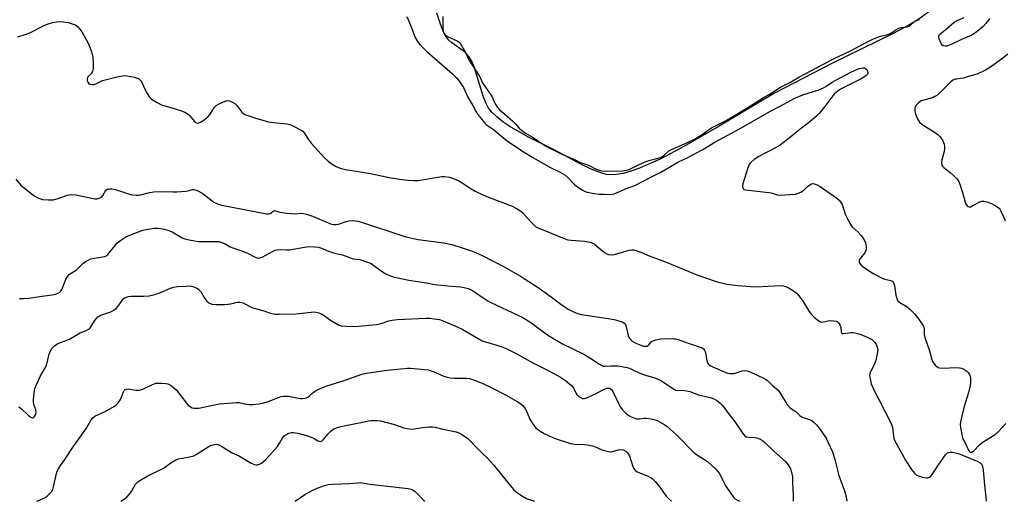
# Model space of a CAD drawing. Units: inches. Extents: x 1273768 to 1279768, y 561450 to 565449.
# Drawn here: x 1274812 to 1275212, y 561450 to 561645 of the extents above; entities that cross this region are included whole.
import ezdxf

# ---------------------------------------------------------------- set-up
doc = ezdxf.new("R2010")
doc.units = ezdxf.units.IN
doc.header["$MEASUREMENT"] = 0
doc.layers.add('HYDRO-Water Body', color=4, linetype='Continuous')
doc.layers.add('Undefined', color=1, linetype='Continuous')

msp = doc.modelspace()

# ---------------------------------------------------------------- linework, layer by layer
at = {"layer": 'HYDRO-Water Body'}
msp.add_lwpolyline([(1275181.01, 561648.15), (1275176.59, 561644.92), (1275172.27, 561642.37), (1275166.03, 561639.09), (1275142.06, 561627.4), (1275118.43, 561615.22), (1275096.01, 561601.79), (1275081.71, 561593.53), (1275072.11, 561588.5), (1275063.79, 561584.84), (1275060.18, 561583.57), (1275057.08, 561582.7), (1275054.23, 561582.19), (1275051.95, 561582.09), (1275050.43, 561582.27), (1275048.49, 561582.74), (1275044.2, 561584.38), (1275039.63, 561586.61), (1275029.15, 561592.24), (1275018.42, 561597.57), (1275011.15, 561601.74), (1275008.33, 561603.65), (1275005.85, 561605.6), (1275004, 561607.37), (1275002.57, 561609.15), (1275001.55, 561611.02), (1275000.51, 561613.64), (1274996.7, 561625.89), (1274995.71, 561628.2), (1274994.6, 561630.09), (1274993.18, 561631.75), (1274987.72, 561635.63), (1274986.47, 561636.7), (1274985.73, 561637.52), (1274985.1, 561638.51), (1274984.46, 561639.75), (1274983.05, 561643.14), (1274981.54, 561647.67)], dxfattribs=at)
at = {"layer": 'Undefined'}
for points, elevation in [([(1274811.75, 561638.07), (1274815.09, 561639.15), (1274816.6, 561639.73), (1274822.11, 561642.47), (1274823.99, 561643.33), (1274825.71, 561643.86), (1274827.4, 561644.16), (1274828.77, 561644.27), (1274830.15, 561644.17), (1274832.13, 561643.83), (1274833.74, 561643.36), (1274835.02, 561642.87), (1274835.92, 561642.26), (1274836.87, 561641.22), (1274837.71, 561640.05), (1274839.61, 561636.75), (1274840.39, 561635.17), (1274841.44, 561632.39), (1274841.89, 561630.98), (1274842.07, 561629.82), (1274842.18, 561627.14), (1274842.2, 561625.07), (1274842.01, 561623.97), (1274841.44, 561623.1), (1274840.23, 561622.01), (1274839.96, 561621.57), (1274839.82, 561621.09), (1274839.86, 561620.35), (1274840.09, 561619.63), (1274840.5, 561619.06), (1274840.89, 561618.85), (1274841.84, 561618.69), (1274842.6, 561618.78), (1274843.58, 561619.14), (1274846.07, 561620.3), (1274847.14, 561620.68), (1274852.56, 561621.95), (1274854.27, 561622.28), (1274855.14, 561622.32), (1274856.02, 561622.22), (1274858.98, 561621.66), (1274860.12, 561621.35), (1274860.65, 561621.12), (1274861.09, 561620.81), (1274861.82, 561619.98), (1274863.08, 561617.16), (1274864.2, 561615.11), (1274865.12, 561613.65), (1274865.91, 561612.84), (1274868.15, 561611.44), (1274869.97, 561610.49), (1274875.05, 561609.05), (1274878.52, 561607.86), (1274879.92, 561607.26), (1274880.76, 561606.72), (1274881.34, 561606.2), (1274883.53, 561603.63), (1274884.12, 561603.18), (1274884.52, 561603.06), (1274885.12, 561603.13), (1274885.87, 561603.49), (1274887.33, 561604.52), (1274888.73, 561605.65), (1274889.66, 561606.74), (1274891.43, 561609.59), (1274892.11, 561610.25), (1274893.62, 561611.09), (1274895.75, 561612.03), (1274896.56, 561612.2), (1274897.37, 561612.09), (1274898.72, 561611.59), (1274899.7, 561611.01), (1274900.46, 561610.2), (1274902.53, 561607.49), (1274903.33, 561606.84), (1274904.1, 561606.46), (1274908.26, 561605.07), (1274913.29, 561603.64), (1274915.29, 561603.32), (1274920.8, 561602.75), (1274921.93, 561602.54), (1274923.25, 561601.99), (1274926.57, 561600.22), (1274927.27, 561599.74), (1274927.82, 561599.15), (1274929.42, 561596.56), (1274930.62, 561594.94), (1274936.03, 561588.92), (1274937.58, 561587.6), (1274939.21, 561586.39), (1274940.76, 561585.53), (1274942.37, 561584.79), (1274944.5, 561584.2), (1274949.75, 561583.46), (1274954.7, 561582.61), (1274962.97, 561580.92), (1274967.52, 561580.19), (1274970.01, 561579.91), (1274972.3, 561579.8), (1274974.01, 561579.84), (1274983.6, 561581.38), (1274984.74, 561581.36), (1274986.73, 561581.09), (1274988.39, 561580.64), (1274990.54, 561579.63), (1274991.82, 561578.9), (1274995.47, 561576.38), (1274997.19, 561575.48), (1275000, 561574.17)], 554), ([(1274969.39, 561646.28), (1274970.91, 561642.84), (1274972.81, 561637.84), (1274973.79, 561636.15), (1274974.78, 561634.78), (1274977.54, 561632.05), (1274987.92, 561623), (1274989.39, 561621.57), (1274990.33, 561620.42), (1274991.76, 561618.5), (1274992.39, 561617.5), (1274994.14, 561613.63), (1274996.16, 561610.26), (1274997.52, 561607.58), (1274998.18, 561606.62), (1275000, 561604.34)], 552), ([(1274984.04, 561646.27), (1274984.02, 561642.27), (1274984.07, 561641.12), (1274984.2, 561640.27), (1274984.47, 561639.49), (1274984.94, 561638.89), (1274985.84, 561638.23), (1274990.03, 561636.27), (1274990.72, 561635.8), (1274991.06, 561635.43), (1274993.05, 561631.96), (1274994.61, 561628.69), (1274999.07, 561621.85), (1274999.62, 561620.65), (1275000, 561619.53)], 550), ([(1275000, 561619.53), (1275001.54, 561617.18), (1275003.54, 561614.58), (1275003.98, 561613.78), (1275004.7, 561611.96), (1275005.2, 561610.95), (1275006.23, 561609.36), (1275007.02, 561608.42), (1275009.2, 561606.69), (1275012.37, 561603.9), (1275013.59, 561602.67), (1275014.96, 561600.99), (1275016.06, 561600.02), (1275017.49, 561599.03), (1275020.69, 561597.29), (1275023.73, 561595.06), (1275025.63, 561593.81), (1275027.1, 561593.01), (1275032.23, 561590.52), (1275037.69, 561588.18), (1275039.47, 561587.22), (1275043.06, 561585.96), (1275046.17, 561584.39), (1275047.35, 561583.95), (1275048.47, 561583.68), (1275049.53, 561583.61), (1275056.85, 561583.77), (1275058.46, 561583.92), (1275059.55, 561584.28), (1275063.58, 561586.3), (1275066.51, 561587.54), (1275068.08, 561588.07), (1275070.29, 561588.52), (1275072.33, 561589.18), (1275073.43, 561589.82), (1275075.46, 561591.64), (1275076.42, 561592.27), (1275083.23, 561595.17), (1275086.1, 561596.55), (1275089.59, 561598.66), (1275091.75, 561600.32), (1275093.01, 561601.14), (1275094.78, 561602.13), (1275098.67, 561604.06), (1275103.61, 561606.96), (1275107.62, 561609.37), (1275113.98, 561613.46), (1275116.31, 561614.73), (1275120.93, 561617.67), (1275124.64, 561619.55), (1275128.61, 561621.83), (1275133.44, 561624.41), (1275142.73, 561629.21), (1275149.35, 561632.43), (1275155.65, 561635.79), (1275158.4, 561637.15), (1275161.41, 561638.27), (1275164.03, 561638.9), (1275165.08, 561639.27), (1275166.07, 561639.78), (1275168.07, 561641.19), (1275168.89, 561641.58), (1275169.83, 561641.8), (1275172.2, 561642.07), (1275173.17, 561642.42), (1275175.43, 561644.35), (1275177.23, 561645.06)], 550), ([(1275205.78, 561645.51), (1275204.23, 561643.48), (1275203.04, 561642.26), (1275200.67, 561640.18), (1275199.74, 561639.49), (1275198.45, 561638.76), (1275194.04, 561636.87), (1275190.33, 561635.06), (1275189.02, 561634.53), (1275188.25, 561634.33), (1275187.71, 561634.31), (1275186.92, 561634.47), (1275186.48, 561634.72), (1275186.13, 561635.12), (1275185.86, 561635.62), (1275185.26, 561637.27), (1275185.15, 561637.83), (1275185.15, 561638.35), (1275185.43, 561639), (1275186.19, 561639.75), (1275188.21, 561641.32), (1275191.38, 561644), (1275192.55, 561644.66), (1275195.45, 561645.88)], 552), ([(1275213.12, 561631.09), (1275211.58, 561629.83), (1275206.01, 561625.74), (1275203.73, 561624.35), (1275200.88, 561623.11), (1275196.74, 561621.78), (1275195.07, 561621.36), (1275192.02, 561620.91), (1275191.22, 561620.67), (1275190.76, 561620.45), (1275189.99, 561619.86), (1275185.99, 561615.77), (1275184.26, 561614.22), (1275183.53, 561613.81), (1275182.75, 561613.5), (1275180.57, 561612.82), (1275178.44, 561612.27), (1275177.71, 561611.95), (1275176.84, 561611.3), (1275175.89, 561610.33), (1275175.5, 561609.67), (1275175.39, 561609.15), (1275175.43, 561608.04), (1275175.72, 561606.64), (1275176.57, 561604.56), (1275177.28, 561603.4), (1275178.37, 561602.52), (1275182.57, 561599.95), (1275184.7, 561598.5), (1275185.69, 561597.52), (1275186.75, 561595.84), (1275187.27, 561594.56), (1275187.39, 561593.77), (1275187.43, 561592.69), (1275187.29, 561591.61), (1275186.33, 561588.11), (1275186.23, 561586.78), (1275186.37, 561586.06), (1275186.63, 561585.62), (1275187.19, 561585.03), (1275189.7, 561583.08), (1275191.04, 561581.88), (1275192.31, 561580.62), (1275193.05, 561579.71), (1275193.42, 561578.94), (1275193.82, 561577.86), (1275195.04, 561573.95), (1275195.8, 561571.05), (1275196.24, 561570), (1275196.59, 561569.58), (1275197.01, 561569.28), (1275197.47, 561569.13), (1275197.93, 561569.18), (1275198.65, 561569.47), (1275201.71, 561571.08), (1275202.52, 561571.37), (1275203.32, 561571.45), (1275204.63, 561571.14), (1275206.45, 561570.41), (1275208.4, 561569.37), (1275209.55, 561568.55), (1275209.9, 561568.14), (1275210.31, 561567.41), (1275211.43, 561564.77), (1275212.07, 561563.48)], 550), ([(1275000, 561604.34), (1275001.06, 561603.04), (1275001.77, 561602.34), (1275004.51, 561600.51), (1275009.62, 561596.31), (1275011.45, 561594.93), (1275016.52, 561591.5), (1275020.49, 561589.11), (1275027.38, 561585.2), (1275031.52, 561583.19), (1275033.44, 561582.11), (1275034.75, 561581.03), (1275036.58, 561579), (1275037.44, 561578.2), (1275039.03, 561576.91), (1275040.49, 561575.96), (1275041.75, 561575.32), (1275042.55, 561575.03), (1275045.49, 561574.51), (1275047.28, 561574.3), (1275049.37, 561574.19), (1275051.46, 561574.16), (1275052.6, 561574.25), (1275053.42, 561574.4), (1275054.22, 561574.64), (1275058.06, 561576.35), (1275061.81, 561577.79), (1275068.91, 561581.42), (1275072.44, 561583.11), (1275079.6, 561587.36), (1275083.11, 561589.01), (1275089.42, 561592.35), (1275094.32, 561595.4), (1275104.32, 561600.76), (1275116.82, 561607.92), (1275120.57, 561609.78), (1275126.76, 561613.15), (1275129.96, 561614.5), (1275136.41, 561616.58), (1275138.33, 561617.33), (1275139.33, 561617.89), (1275141.81, 561619.62), (1275143.31, 561620.52), (1275149.71, 561623.81), (1275151.89, 561624.84), (1275152.98, 561625.22), (1275154.3, 561625.48), (1275155.03, 561625.46), (1275155.44, 561625.27), (1275156.05, 561624.51), (1275156.25, 561624.05), (1275156.35, 561623.59), (1275156.34, 561623.37), (1275156.15, 561622.94), (1275155.63, 561622.35), (1275154.95, 561621.83), (1275153.64, 561621.09), (1275145.24, 561616.81), (1275143.56, 561615.63), (1275142.69, 561614.84), (1275142.1, 561614.18), (1275139.32, 561610.32), (1275136.56, 561606.99), (1275135.35, 561605.76), (1275132.97, 561603.71), (1275128.21, 561600.05), (1275124.5, 561596.93), (1275120.73, 561594.17), (1275118.3, 561592.72), (1275112.2, 561589.5), (1275110.26, 561588.31), (1275108.96, 561587.27), (1275108.59, 561586.87), (1275108.2, 561586.25), (1275107.7, 561584.91), (1275105.7, 561578.38), (1275105.55, 561577.53), (1275105.61, 561576.82), (1275105.93, 561576.31), (1275106.25, 561576.13), (1275106.71, 561576), (1275116.22, 561574.96), (1275117.09, 561574.77), (1275119.53, 561573.93), (1275120.99, 561573.86), (1275124.57, 561574.05), (1275126.94, 561574.29), (1275128.05, 561574.63), (1275129.12, 561575.08), (1275130.33, 561575.82), (1275131.88, 561577.36), (1275132.77, 561578.07), (1275133.5, 561578.44), (1275134.25, 561578.51), (1275135, 561578.36), (1275135.75, 561578.09), (1275137, 561577.42), (1275143.81, 561572.67), (1275144.86, 561571.69), (1275145.55, 561570.77), (1275145.97, 561570.03), (1275147.15, 561566.09), (1275148.04, 561564.24), (1275149.3, 561561.93), (1275149.98, 561561.02), (1275152.31, 561558.97), (1275153.63, 561557.53), (1275154.63, 561556.18), (1275155.39, 561554.68), (1275155.58, 561553.88), (1275155.69, 561552.77), (1275155.68, 561551.95), (1275155.58, 561551.43), (1275155.09, 561550.48), (1275153.29, 561548.28), (1275152.87, 561547.61), (1275152.8, 561546.87), (1275153.06, 561546.11), (1275153.58, 561545.46), (1275154.27, 561544.9), (1275156.98, 561543.02), (1275158.51, 561542.11), (1275162.41, 561540.08), (1275163.2, 561539.79), (1275165.64, 561539.19), (1275166.13, 561538.97), (1275166.51, 561538.65), (1275166.88, 561538.01), (1275167.13, 561537.27), (1275167.72, 561533.29), (1275168.06, 561531.95), (1275168.5, 561531.01), (1275169.33, 561530.27), (1275172.33, 561528.49), (1275173.4, 561527.58), (1275175.36, 561525.52), (1275176.47, 561524.21), (1275177.87, 561522.38), (1275178.77, 561520.89), (1275178.98, 561520.36), (1275179.12, 561519.66), (1275179.18, 561517.3), (1275179.41, 561516.16), (1275181.35, 561510.66), (1275182.28, 561507.16), (1275182.61, 561506.4), (1275183.09, 561505.67), (1275183.82, 561504.77), (1275184.42, 561504.19), (1275184.87, 561503.91), (1275185.39, 561503.77), (1275186.52, 561503.73), (1275189.48, 561503.88), (1275192.06, 561503.91), (1275193.48, 561503.87), (1275194.3, 561503.72), (1275195.3, 561503.27), (1275196.44, 561502.47), (1275197.01, 561501.91), (1275197.61, 561501.07), (1275197.87, 561500.42), (1275197.98, 561499.52), (1275197.97, 561497.83), (1275197.82, 561496.68), (1275197.08, 561493.77), (1275195.43, 561488.12), (1275194.43, 561484.25), (1275193.89, 561481.98), (1275193.75, 561480.69), (1275193.89, 561479.55), (1275194.53, 561476.1), (1275194.75, 561475.27), (1275195.83, 561473.33), (1275197.11, 561470.43), (1275197.55, 561469.85), (1275198, 561469.61), (1275198.52, 561469.62), (1275199.18, 561470.02), (1275201.66, 561472.62), (1275202.73, 561473.52), (1275207.92, 561476.77), (1275209.34, 561478.05), (1275212.34, 561481.23)], 552), ([(1274810.83, 561580.27), (1274812.84, 561578.07), (1274813.69, 561577.24), (1274817.61, 561574.06), (1274818.58, 561573.42), (1274819.83, 561572.77), (1274820.87, 561572.34), (1274821.65, 561572.14), (1274824, 561571.93), (1274826.05, 561571.96), (1274828, 561572.5), (1274831.7, 561573.89), (1274833.34, 561574.07), (1274835.27, 561573.95), (1274842.19, 561572.53), (1274843.07, 561572.4), (1274843.93, 561572.38), (1274844.69, 561572.58), (1274845.6, 561573.08), (1274846.13, 561573.67), (1274847.38, 561575.81), (1274847.99, 561576.3), (1274848.75, 561576.45), (1274849.88, 561576.38), (1274851.32, 561576.08), (1274857.43, 561574.07), (1274858.27, 561573.92), (1274859.71, 561573.83), (1274860.57, 561573.85), (1274861.42, 561573.97), (1274865.06, 561574.91), (1274866.8, 561575.24), (1274870.38, 561575.38), (1274874.53, 561575.14), (1274876.2, 561575.14), (1274879.99, 561575.5), (1274881.13, 561575.69), (1274882.5, 561576.08), (1274883.12, 561576.11), (1274884.4, 561575.69), (1274886.67, 561574.51), (1274888.08, 561573.48), (1274890.47, 561571.51), (1274891.15, 561571.06), (1274892.71, 561570.33), (1274894.37, 561569.8), (1274912.56, 561566.33), (1274913.4, 561566.33), (1274913.95, 561566.47), (1274914.54, 561566.81), (1274915.22, 561567.4), (1274915.62, 561567.57), (1274918.09, 561566.89), (1274920.68, 561566.54), (1274924.14, 561566.28), (1274926.76, 561566.48), (1274927.58, 561566.45), (1274928.71, 561566.16), (1274931.22, 561565.27), (1274937.49, 561562.63), (1274938.84, 561562.15), (1274939.67, 561561.97), (1274940.75, 561561.91), (1274941.76, 561562.05), (1274944.77, 561563.19), (1274945.84, 561563.48), (1274947.31, 561563.52), (1274949.68, 561563.25), (1274951.4, 561562.76), (1274966.94, 561557.57), (1274969.03, 561556.95), (1274973.99, 561555.9), (1274984.38, 561554.48), (1274987.71, 561553.77), (1274995.29, 561551.4), (1274997.32, 561550.6), (1275000, 561549.33)], 556), ([(1274812.36, 561531.89), (1274814.13, 561531.89), (1274816.19, 561532.02), (1274820.54, 561532.81), (1274825.69, 561533.47), (1274826.8, 561533.69), (1274827.82, 561534.02), (1274828.72, 561534.53), (1274829.07, 561534.89), (1274829.5, 561535.53), (1274829.96, 561536.52), (1274831.15, 561539.72), (1274831.52, 561540.47), (1274831.96, 561541.06), (1274832.7, 561541.75), (1274835.34, 561543.47), (1274838.11, 561546.09), (1274839.01, 561546.8), (1274840.2, 561547.52), (1274841.22, 561547.96), (1274842.65, 561548.27), (1274846.17, 561548.77), (1274846.99, 561549.01), (1274847.49, 561549.28), (1274848.17, 561549.81), (1274848.77, 561550.44), (1274851.1, 561553.47), (1274851.87, 561554.35), (1274853.84, 561555.93), (1274855.51, 561556.98), (1274857.13, 561557.66), (1274862.36, 561559.61), (1274864.37, 561560.06), (1274867, 561560.45), (1274868.48, 561560.46), (1274869.66, 561560.36), (1274871.04, 561560.07), (1274872.95, 561559.53), (1274874.22, 561558.99), (1274878.31, 561556.54), (1274879.36, 561556.1), (1274880.49, 561555.82), (1274883.37, 561555.28), (1274884.81, 561555.11), (1274887.68, 561555), (1274892.35, 561555.07), (1274893.19, 561555), (1274894.06, 561554.81), (1274895.72, 561554.17), (1274897.73, 561552.94), (1274898.46, 561552.58), (1274902.48, 561551.31), (1274904.8, 561550.32), (1274907.89, 561548.73), (1274909.17, 561548.36), (1274909.85, 561548.38), (1274910.75, 561548.68), (1274915.16, 561551.19), (1274915.97, 561551.54), (1274916.82, 561551.74), (1274918.28, 561551.86), (1274920.64, 561551.67), (1274921.81, 561551.7), (1274927.97, 561552.75), (1274929.69, 561552.97), (1274931.94, 561552.95), (1274933.6, 561552.8), (1274934.88, 561552.39), (1274937.67, 561551.14), (1274940.16, 561550.28), (1274941.29, 561549.99), (1274943.33, 561549.65), (1274946.87, 561548.25), (1274947.72, 561548.06), (1274950.36, 561547.7), (1274953.9, 561546.55), (1274954.92, 561546.08), (1274956.07, 561545.38), (1274959.62, 561542.78), (1274960.6, 561542.14), (1274962.18, 561541.42), (1274964.35, 561540.61), (1274965.75, 561540.26), (1274970.29, 561539.4), (1274977.54, 561538.25), (1274980.65, 561537.66), (1274987.38, 561536.88), (1274991.21, 561536.62), (1274992.65, 561536.4), (1274994.28, 561535.93), (1274995.6, 561535.39), (1274996.84, 561534.62), (1275000, 561532.46)], 558), ([(1275000, 561469.24), (1275002.08, 561467.23), (1275004.62, 561464.51), (1275010.73, 561456.78), (1275012.67, 561454.52), (1275013.72, 561453.47), (1275015.64, 561452.18), (1275018.18, 561450.74), (1275019.58, 561450.22), (1275021.24, 561449.69)], 564)]:
    msp.add_lwpolyline(points, dxfattribs=dict(at, elevation=elevation))
for points in [[(1275000, 561574.17, 554), (1275003.26, 561572.72, 554), (1275012.14, 561569.33, 554), (1275014.22, 561568.33, 554), (1275015.59, 561567.4, 554), (1275016.44, 561566.68, 554), (1275019.68, 561562.98, 554), (1275020.89, 561561.77, 554), (1275021.76, 561561.06, 554), (1275022.7, 561560.53, 554), (1275033.23, 561556.28, 554), (1275034.63, 561555.79, 554), (1275036.05, 561555.56, 554), (1275041.54, 561555.23, 554), (1275042.91, 561554.97, 554), (1275044.24, 561554.59, 554), (1275044.75, 561554.38, 554), (1275045.47, 561553.92, 554), (1275049.08, 561550.95, 554), (1275050.25, 561550.2, 554), (1275051.22, 561549.75, 554), (1275052.25, 561549.63, 554), (1275053.6, 561549.8, 554), (1275055.01, 561550.15, 554), (1275059.6, 561551.55, 554), (1275060.46, 561551.7, 554), (1275061.3, 561551.67, 554), (1275062.68, 561551.32, 554), (1275064.32, 561550.74, 554), (1275067.67, 561549.29, 554), (1275070.64, 561548.22, 554), (1275074.95, 561546.5, 554), (1275087.06, 561541.49, 554), (1275094.4, 561538.95, 554), (1275096.37, 561538.37, 554), (1275099.13, 561537.81, 554), (1275103.47, 561537.21, 554), (1275108.87, 561536.74, 554), (1275110.91, 561536.72, 554), (1275120.9, 561537.15, 554), (1275122.03, 561537.11, 554), (1275123.06, 561536.85, 554), (1275124.03, 561536.4, 554), (1275125.44, 561535.57, 554), (1275126.57, 561534.8, 554), (1275127.41, 561534.08, 554), (1275128.37, 561532.96, 554), (1275129.8, 561531.06, 554), (1275132.27, 561527.02, 554), (1275133.29, 561525.55, 554), (1275134.54, 561524.32, 554), (1275136.62, 561522.72, 554), (1275137.11, 561522.48, 554), (1275137.61, 561522.38, 554), (1275138.4, 561522.44, 554), (1275140.3, 561522.86, 554), (1275141.12, 561522.96, 554), (1275142.5, 561522.89, 554), (1275143.54, 561522.69, 554), (1275144, 561522.48, 554), (1275144.41, 561522.13, 554), (1275145.04, 561521.19, 554), (1275145.4, 561520.13, 554), (1275145.53, 561518.38, 554), (1275145.66, 561518.01, 554), (1275145.92, 561517.8, 554), (1275146.51, 561517.77, 554), (1275148.33, 561518.07, 554), (1275149.48, 561518.16, 554), (1275150.36, 561518.09, 554), (1275151.53, 561517.9, 554), (1275153.2, 561517.41, 554), (1275155.1, 561516.71, 554), (1275156.65, 561515.96, 554), (1275157.89, 561515.25, 554), (1275158.99, 561514.29, 554), (1275159.69, 561513.36, 554), (1275160.16, 561512.13, 554), (1275160.32, 561510.8, 554), (1275160.04, 561508.78, 554), (1275159.56, 561506.8, 554), (1275158.71, 561504.76, 554), (1275157.4, 561502.16, 554), (1275157.13, 561501.36, 554), (1275157.06, 561500.81, 554), (1275157.1, 561500, 554), (1275157.36, 561498.64, 554), (1275157.72, 561497.3, 554), (1275158.86, 561494.62, 554), (1275160.69, 561491.23, 554), (1275165.81, 561481.27, 554), (1275166.1, 561480.45, 554), (1275166.27, 561479.62, 554), (1275166.91, 561475.19, 554), (1275167.35, 561473.91, 554), (1275171.7, 561466.07, 554), (1275174.09, 561462.62, 554), (1275175.35, 561460.96, 554), (1275175.98, 561460.38, 554), (1275176.48, 561460.11, 554), (1275178.45, 561459.51, 554), (1275180.17, 561459.18, 554), (1275180.72, 561459.21, 554), (1275181.35, 561459.44, 554), (1275181.93, 561459.9, 554), (1275182.47, 561460.57, 554), (1275185.03, 561464.47, 554), (1275187.87, 561468.57, 554), (1275188.25, 561468.98, 554), (1275188.69, 561469.29, 554), (1275189.67, 561469.61, 554), (1275190.47, 561469.61, 554), (1275191.83, 561469.39, 554), (1275192.91, 561469.12, 554), (1275194.49, 561468.57, 554), (1275200.99, 561465.88, 554), (1275201.91, 561465.31, 554), (1275202.55, 561464.58, 554), (1275202.83, 561463.79, 554), (1275203.06, 561462.33, 554), (1275203.61, 561456.27, 554), (1275204.19, 561451.36, 554), (1275204.3, 561449.7, 554)], [(1275000, 561549.33, 556), (1275008.87, 561544.81, 556), (1275015.48, 561540.96, 556), (1275023.01, 561536.17, 556), (1275027.98, 561532.65, 556), (1275032.39, 561529.24, 556), (1275035.15, 561527.47, 556), (1275036.7, 561526.61, 556), (1275038.58, 561525.81, 556), (1275040.15, 561525.38, 556), (1275051.08, 561523.87, 556), (1275053.42, 561523.37, 556), (1275055.34, 561522.87, 556), (1275056.67, 561522.45, 556), (1275057.4, 561522.11, 556), (1275057.88, 561521.69, 556), (1275058.22, 561521.03, 556), (1275059.1, 561516.96, 556), (1275059.53, 561515.92, 556), (1275060.19, 561515.11, 556), (1275060.8, 561514.61, 556), (1275061.69, 561514.08, 556), (1275062.96, 561513.5, 556), (1275065.02, 561512.68, 556), (1275065.61, 561512.55, 556), (1275066.38, 561512.54, 556), (1275066.86, 561512.64, 556), (1275067.28, 561512.85, 556), (1275067.65, 561513.22, 556), (1275068.45, 561514.32, 556), (1275068.86, 561514.65, 556), (1275069.6, 561514.96, 556), (1275070.42, 561515.17, 556), (1275072.41, 561515.55, 556), (1275073.84, 561515.68, 556), (1275077.63, 561515.61, 556), (1275078.49, 561515.55, 556), (1275079.42, 561515.37, 556), (1275083.89, 561513.67, 556), (1275088.38, 561512.25, 556), (1275089.17, 561511.92, 556), (1275089.62, 561511.62, 556), (1275090.13, 561510.99, 556), (1275090.56, 561509.95, 556), (1275091.02, 561506.84, 556), (1275091.31, 561505.8, 556), (1275091.6, 561505.37, 556), (1275091.99, 561505.01, 556), (1275092.69, 561504.56, 556), (1275093.69, 561504.04, 556), (1275098.76, 561501.9, 556), (1275099.57, 561501.63, 556), (1275100.41, 561501.48, 556), (1275101.28, 561501.46, 556), (1275102.11, 561501.58, 556), (1275105.36, 561502.58, 556), (1275106.42, 561502.68, 556), (1275107.47, 561502.6, 556), (1275108.84, 561502.11, 556), (1275113.96, 561499.61, 556), (1275115.01, 561499.05, 556), (1275115.72, 561498.54, 556), (1275117.77, 561496.48, 556), (1275119.34, 561495.29, 556), (1275119.96, 561494.69, 556), (1275120.82, 561493.54, 556), (1275123.43, 561489.14, 556), (1275123.92, 561488.5, 556), (1275124.7, 561487.75, 556), (1275125.34, 561487.25, 556), (1275127.12, 561486.1, 556), (1275128.78, 561484.5, 556), (1275129.44, 561483.98, 556), (1275130.47, 561483.52, 556), (1275132.66, 561482.84, 556), (1275133.64, 561482.39, 556), (1275134.54, 561481.7, 556), (1275135.56, 561480.63, 556), (1275137.01, 561478.74, 556), (1275139.38, 561475.3, 556), (1275140.17, 561473.75, 556), (1275141.97, 561469.77, 556), (1275142.95, 561466.7, 556), (1275144.62, 561460.18, 556), (1275146.88, 561453.92, 556), (1275147.54, 561451.51, 556), (1275147.8, 561449.69, 556)], [(1274811.97, 561487.95, 560), (1274812.49, 561487.7, 560), (1274813.2, 561487.19, 560), (1274816.07, 561484.53, 560), (1274816.94, 561483.84, 560), (1274817.57, 561483.56, 560), (1274817.77, 561483.55, 560), (1274818.11, 561483.73, 560), (1274818.42, 561484.06, 560), (1274818.83, 561484.7, 560), (1274819.02, 561485.18, 560), (1274819.11, 561485.7, 560), (1274818.96, 561486.78, 560), (1274818.22, 561488.92, 560), (1274818, 561490, 560), (1274818.01, 561490.85, 560), (1274818.19, 561492.56, 560), (1274818.65, 561495.38, 560), (1274819.04, 561496.43, 560), (1274820.76, 561500.36, 560), (1274822.68, 561503.56, 560), (1274823.3, 561504.79, 560), (1274823.63, 561505.85, 560), (1274824.1, 561508.34, 560), (1274824.39, 561509.41, 560), (1274824.91, 561510.66, 560), (1274825.53, 561511.61, 560), (1274826.52, 561512.69, 560), (1274827.86, 561513.62, 560), (1274832.63, 561515.5, 560), (1274833.94, 561516.19, 560), (1274836.97, 561518, 560), (1274839.42, 561518.98, 560), (1274840.39, 561519.48, 560), (1274840.81, 561519.8, 560), (1274841.17, 561520.2, 560), (1274842.77, 561522.81, 560), (1274843.43, 561523.67, 560), (1274844.17, 561524.44, 560), (1274844.62, 561524.76, 560), (1274845.39, 561525.14, 560), (1274849.46, 561526.52, 560), (1274850.67, 561527.17, 560), (1274851.51, 561527.87, 560), (1274852.26, 561528.66, 560), (1274854.37, 561531.69, 560), (1274854.77, 561532.06, 560), (1274855.23, 561532.33, 560), (1274856.55, 561532.77, 560), (1274857.68, 561532.94, 560), (1274862.61, 561532.82, 560), (1274864.93, 561532.97, 560), (1274866.66, 561533.39, 560), (1274868.65, 561534, 560), (1274873.56, 561536.07, 560), (1274874.94, 561536.55, 560), (1274876.38, 561536.75, 560), (1274879.91, 561536.99, 560), (1274881.09, 561537.04, 560), (1274881.95, 561536.98, 560), (1274883.51, 561536.5, 560), (1274884.24, 561536.15, 560), (1274884.9, 561535.7, 560), (1274885.98, 561534.49, 560), (1274887.23, 561532.31, 560), (1274888.23, 561530.94, 560), (1274889.09, 561530.21, 560), (1274889.87, 561529.84, 560), (1274890.42, 561529.69, 560), (1274892.13, 561529.53, 560), (1274895.6, 561529.46, 560), (1274898.05, 561529.8, 560), (1274900.62, 561530.42, 560), (1274901.99, 561530.46, 560), (1274903.02, 561530.14, 560), (1274905.49, 561528.81, 560), (1274907.01, 561528.19, 560), (1274910.97, 561527.06, 560), (1274914.16, 561525.99, 560), (1274915.9, 561525.63, 560), (1274917.67, 561525.6, 560), (1274924.49, 561525.76, 560), (1274930.66, 561526.44, 560), (1274931.78, 561526.47, 560), (1274932.57, 561526.4, 560), (1274933.71, 561526.1, 560), (1274935.07, 561525.53, 560), (1274938.41, 561523.21, 560), (1274941.74, 561521.21, 560), (1274942.84, 561520.86, 560), (1274944.88, 561520.66, 560), (1274948.39, 561520.53, 560), (1274957.07, 561521.41, 560), (1274959.04, 561521.81, 560), (1274962.1, 561522.92, 560), (1274963.5, 561523.2, 560), (1274965.49, 561523.46, 560), (1274977.25, 561523.93, 560), (1274978.72, 561523.91, 560), (1274980.47, 561523.73, 560), (1274982.6, 561523.36, 560), (1274984.17, 561522.94, 560), (1274990.09, 561520.37, 560), (1274991.9, 561519.47, 560), (1275000, 561514.8, 560)], [(1275000, 561532.46, 558), (1275002.23, 561531.02, 558), (1275003.5, 561530.33, 558), (1275014.47, 561525.21, 558), (1275016.14, 561524.34, 558), (1275019.27, 561522.43, 558), (1275026.39, 561517.26, 558), (1275028.63, 561515.78, 558), (1275032.49, 561513.55, 558), (1275041.22, 561509.35, 558), (1275044.64, 561507.19, 558), (1275047.25, 561505.39, 558), (1275048.52, 561504.7, 558), (1275049.06, 561504.53, 558), (1275049.8, 561504.44, 558), (1275052.4, 561504.67, 558), (1275054.93, 561504.56, 558), (1275056.65, 561504.33, 558), (1275059.26, 561503.75, 558), (1275060.53, 561503.29, 558), (1275063.91, 561501.71, 558), (1275066.59, 561500.76, 558), (1275069.58, 561499.85, 558), (1275071.89, 561498.89, 558), (1275073.09, 561498.22, 558), (1275076.8, 561495.66, 558), (1275078.53, 561494.72, 558), (1275079.29, 561494.57, 558), (1275081.37, 561494.76, 558), (1275082.75, 561494.55, 558), (1275084.13, 561494.16, 558), (1275087.74, 561492.86, 558), (1275092.46, 561491.8, 558), (1275093.24, 561491.56, 558), (1275094.12, 561491.17, 558), (1275095.13, 561490.55, 558), (1275096.32, 561489.67, 558), (1275097.5, 561488.46, 558), (1275100.1, 561484.86, 558), (1275102.3, 561482.15, 558), (1275105.58, 561477.24, 558), (1275106.46, 561476.21, 558), (1275107.13, 561475.83, 558), (1275107.91, 561475.63, 558), (1275110.53, 561475.51, 558), (1275111.37, 561475.36, 558), (1275112.69, 561474.88, 558), (1275113.66, 561474.31, 558), (1275114.55, 561473.55, 558), (1275118.37, 561469.89, 558), (1275122.97, 561465.86, 558), (1275123.99, 561464.54, 558), (1275124.98, 561462.86, 558), (1275125.43, 561461.55, 558), (1275125.79, 561459.62, 558), (1275125.75, 561457.13, 558), (1275126.05, 561452.31, 558), (1275126.01, 561450.23, 558), (1275125.91, 561449.69, 558)], [(1275000, 561514.8, 560), (1275002.22, 561514.07, 560), (1275005.95, 561513.06, 560), (1275008.34, 561512.24, 560), (1275009.68, 561511.67, 560), (1275013.68, 561509.68, 560), (1275020.53, 561505.8, 560), (1275027.32, 561502.46, 560), (1275031.72, 561499.97, 560), (1275033.71, 561498.69, 560), (1275036.19, 561496.59, 560), (1275036.94, 561495.72, 560), (1275037.74, 561494, 560), (1275038.4, 561493.03, 560), (1275039.46, 561492.09, 560), (1275040.64, 561491.41, 560), (1275041.4, 561491.32, 560), (1275042.73, 561491.74, 560), (1275046.19, 561493.36, 560), (1275048.93, 561494.88, 560), (1275049.92, 561495.35, 560), (1275050.65, 561495.55, 560), (1275051.13, 561495.59, 560), (1275051.58, 561495.52, 560), (1275051.99, 561495.35, 560), (1275052.52, 561494.85, 560), (1275052.95, 561494.16, 560), (1275055.94, 561487.97, 560), (1275056.8, 561486.79, 560), (1275058.02, 561485.52, 560), (1275059.17, 561484.68, 560), (1275060.4, 561483.96, 560), (1275061.46, 561483.51, 560), (1275062.56, 561483.18, 560), (1275063.55, 561483.08, 560), (1275065.67, 561483.42, 560), (1275066.49, 561483.44, 560), (1275068.43, 561483.15, 560), (1275070.07, 561482.76, 560), (1275070.87, 561482.43, 560), (1275071.91, 561481.88, 560), (1275073.96, 561480.68, 560), (1275074.93, 561480.02, 560), (1275078.61, 561476.81, 560), (1275085.72, 561469.49, 560), (1275086.85, 561468.63, 560), (1275089.87, 561466.82, 560), (1275091.29, 561465.87, 560), (1275094.65, 561462.77, 560), (1275095.44, 561461.95, 560), (1275096.09, 561461.06, 560), (1275096.62, 561460.1, 560), (1275098.44, 561456.28, 560), (1275100.77, 561452.83, 560), (1275101.83, 561451.42, 560), (1275102.6, 561450.68, 560), (1275103.45, 561450.08, 560), (1275104.29, 561449.69, 560)], [(1274819.34, 561449.68, 562), (1274820.22, 561449.96, 562), (1274822.81, 561451.28, 562), (1274823.53, 561451.75, 562), (1274824.17, 561452.3, 562), (1274825.32, 561453.54, 562), (1274825.89, 561454.47, 562), (1274826.22, 561455.55, 562), (1274827.42, 561461, 562), (1274827.7, 561461.84, 562), (1274828.19, 561462.82, 562), (1274829.05, 561464.22, 562), (1274830.76, 561466.66, 562), (1274833.86, 561471.34, 562), (1274839.49, 561479.38, 562), (1274841.46, 561482.75, 562), (1274842.23, 561483.63, 562), (1274842.91, 561484.17, 562), (1274847.17, 561486.11, 562), (1274850.21, 561487.81, 562), (1274851.39, 561488.62, 562), (1274852.33, 561489.62, 562), (1274853.3, 561490.97, 562), (1274853.78, 561491.97, 562), (1274854.5, 561494.12, 562), (1274854.76, 561494.58, 562), (1274855.2, 561494.99, 562), (1274855.64, 561495.17, 562), (1274856.37, 561495.25, 562), (1274859.51, 561494.78, 562), (1274860.96, 561494.79, 562), (1274861.51, 561494.91, 562), (1274862.32, 561495.2, 562), (1274866.29, 561497.08, 562), (1274867.64, 561497.56, 562), (1274868.5, 561497.64, 562), (1274869.97, 561497.61, 562), (1274871.74, 561497.47, 562), (1274872.58, 561497.31, 562), (1274873.1, 561497.11, 562), (1274873.82, 561496.64, 562), (1274876.01, 561494.69, 562), (1274877.85, 561492.43, 562), (1274880.06, 561489.47, 562), (1274880.81, 561488.67, 562), (1274881.69, 561488.01, 562), (1274882.39, 561487.62, 562), (1274883.16, 561487.42, 562), (1274883.96, 561487.39, 562), (1274885.04, 561487.51, 562), (1274893.33, 561489.15, 562), (1274898.87, 561489.65, 562), (1274900.33, 561489.74, 562), (1274901.49, 561489.69, 562), (1274904.37, 561489.11, 562), (1274905.55, 561488.96, 562), (1274906.97, 561489, 562), (1274909.54, 561489.28, 562), (1274910.94, 561489.53, 562), (1274913.4, 561490.21, 562), (1274915.01, 561490.77, 562), (1274917.61, 561491.91, 562), (1274918.4, 561492.13, 562), (1274919.46, 561492.29, 562), (1274920.53, 561492.34, 562), (1274921.38, 561492.26, 562), (1274926.22, 561491.42, 562), (1274927.08, 561491.38, 562), (1274927.94, 561491.46, 562), (1274928.76, 561491.68, 562), (1274929.25, 561491.92, 562), (1274929.91, 561492.4, 562), (1274931.36, 561493.69, 562), (1274932.05, 561494.18, 562), (1274933.8, 561495.16, 562), (1274935.61, 561496.04, 562), (1274937, 561496.54, 562), (1274943.59, 561498.49, 562), (1274951.17, 561501.19, 562), (1274953.08, 561501.64, 562), (1274955.87, 561502.11, 562), (1274961.26, 561502.81, 562), (1274968.53, 561503.61, 562), (1274969.7, 561503.68, 562), (1274970.86, 561503.64, 562), (1274978.11, 561502.99, 562), (1274980.06, 561502.39, 562), (1274984.4, 561500.47, 562), (1274985.79, 561499.99, 562), (1274986.95, 561499.78, 562), (1274988.42, 561499.63, 562), (1274991.57, 561499.69, 562), (1274993.66, 561499.58, 562), (1274994.8, 561499.44, 562), (1274996.88, 561498.83, 562), (1275000, 561497.56, 562)], [(1275000, 561497.56, 562), (1275004.2, 561495.61, 562), (1275009.38, 561492.93, 562), (1275014.22, 561490.18, 562), (1275015.7, 561489.24, 562), (1275016.54, 561488.46, 562), (1275017.41, 561487.32, 562), (1275017.92, 561486.27, 562), (1275019.3, 561483.04, 562), (1275020.4, 561481.27, 562), (1275021.65, 561479.59, 562), (1275022.52, 561478.81, 562), (1275023.71, 561478, 562), (1275025.08, 561477.2, 562), (1275026.84, 561476.33, 562), (1275029.2, 561475.32, 562), (1275035.8, 561473.07, 562), (1275037.37, 561472.85, 562), (1275041.51, 561472.78, 562), (1275043.53, 561472.47, 562), (1275045.21, 561472.01, 562), (1275048.42, 561470.62, 562), (1275051.12, 561469.83, 562), (1275051.93, 561469.74, 562), (1275052.46, 561469.8, 562), (1275055.13, 561470.55, 562), (1275056.18, 561470.7, 562), (1275057.22, 561470.51, 562), (1275058.18, 561470.03, 562), (1275058.94, 561469.3, 562), (1275059.66, 561468.16, 562), (1275061.08, 561463.78, 562), (1275061.42, 561463.01, 562), (1275061.83, 561462.44, 562), (1275062.17, 561462.12, 562), (1275062.87, 561461.69, 562), (1275067.31, 561459.9, 562), (1275068.27, 561459.4, 562), (1275068.93, 561458.9, 562), (1275070.12, 561457.66, 562), (1275071.63, 561455.9, 562), (1275074.59, 561451.76, 562), (1275075.49, 561450.83, 562), (1275076.76, 561449.69, 562)], [(1274853.48, 561449.68, 564), (1274854.12, 561450.09, 564), (1274855.84, 561451.34, 564), (1274856.84, 561452.42, 564), (1274857.74, 561453.6, 564), (1274859.44, 561456.61, 564), (1274859.95, 561457.2, 564), (1274860.54, 561457.72, 564), (1274861.79, 561458.52, 564), (1274864.41, 561459.96, 564), (1274870.76, 561463.15, 564), (1274871.69, 561463.75, 564), (1274873.67, 561465.23, 564), (1274875.8, 561466.51, 564), (1274876.84, 561466.88, 564), (1274881.34, 561467.75, 564), (1274883, 561468.19, 564), (1274884.01, 561468.67, 564), (1274885.96, 561469.82, 564), (1274889.25, 561472.01, 564), (1274890.02, 561472.37, 564), (1274890.84, 561472.62, 564), (1274892.22, 561472.84, 564), (1274892.75, 561472.78, 564), (1274893.26, 561472.6, 564), (1274894.74, 561471.8, 564), (1274898.3, 561469.48, 564), (1274901.54, 561468.02, 564), (1274906.37, 561465.09, 564), (1274907.65, 561464.62, 564), (1274908.42, 561464.48, 564), (1274908.93, 561464.49, 564), (1274909.72, 561464.72, 564), (1274910.48, 561465.12, 564), (1274911.35, 561465.77, 564), (1274912.31, 561466.67, 564), (1274916.98, 561471.97, 564), (1274917.62, 561472.94, 564), (1274918.94, 561475.21, 564), (1274919.54, 561476.04, 564), (1274920.31, 561476.68, 564), (1274921.59, 561477.29, 564), (1274922.68, 561477.58, 564), (1274923.5, 561477.58, 564), (1274925.18, 561477.31, 564), (1274927.4, 561476.8, 564), (1274928.76, 561476.41, 564), (1274930.6, 561475.72, 564), (1274931.87, 561475.13, 564), (1274933.36, 561474.23, 564), (1274933.86, 561474.04, 564), (1274934.34, 561473.99, 564), (1274935.03, 561474.24, 564), (1274935.65, 561474.74, 564), (1274937.43, 561476.95, 564), (1274938.6, 561478.11, 564), (1274939.46, 561478.78, 564), (1274940.44, 561479.28, 564), (1274942.3, 561479.9, 564), (1274943.96, 561480.33, 564), (1274950.07, 561481.47, 564), (1274953.83, 561482.28, 564), (1274954.98, 561482.44, 564), (1274957.26, 561482.5, 564), (1274958.7, 561482.27, 564), (1274964.4, 561480.79, 564), (1274968.19, 561479.44, 564), (1274970.21, 561479.03, 564), (1274971.64, 561479, 564), (1274975.83, 561479.65, 564), (1274978.42, 561479.86, 564), (1274979.84, 561479.87, 564), (1274980.95, 561479.7, 564), (1274984, 561478.97, 564), (1274989.45, 561477.83, 564), (1274990.26, 561477.54, 564), (1274991.28, 561477.01, 564), (1274993.26, 561475.81, 564), (1274994.19, 561475.14, 564), (1274995.01, 561474.36, 564), (1274997.71, 561471.44, 564), (1275000, 561469.24, 564)], [(1274924.21, 561449.68, 566), (1274928.48, 561452.7, 566), (1274931.32, 561454.17, 566), (1274933.43, 561455.15, 566), (1274935.68, 561455.89, 566), (1274937.68, 561456.44, 566), (1274939.4, 561456.64, 566), (1274946.19, 561456.9, 566), (1274949.45, 561457.22, 566), (1274950.62, 561457.25, 566), (1274954.44, 561456.62, 566), (1274969.99, 561454.81, 566), (1274971.15, 561454.56, 566), (1274971.95, 561454.22, 566), (1274972.69, 561453.75, 566), (1274973.12, 561453.38, 566), (1274976.31, 561450.02, 566), (1274976.65, 561449.69, 566)]]:
    msp.add_polyline3d(points, dxfattribs=at)

doc.saveas('drawing.dxf')
